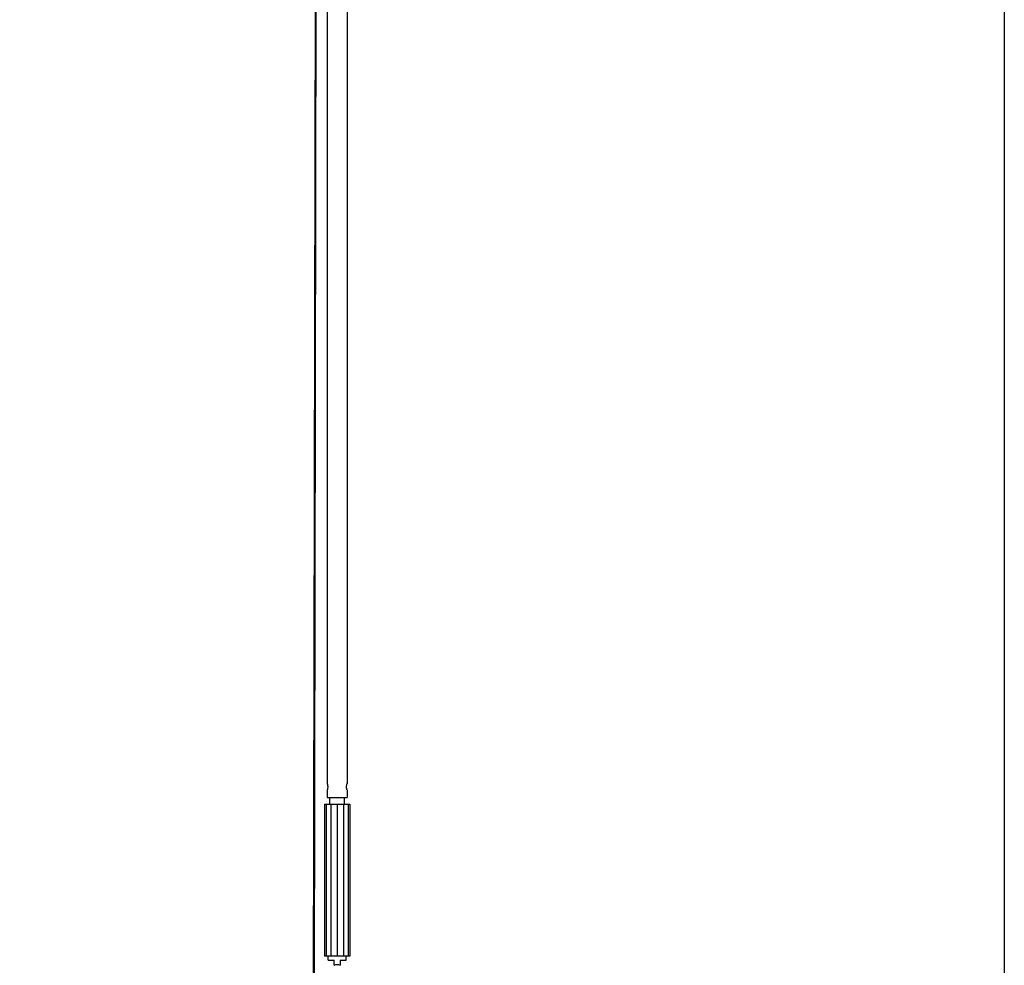
# Model space of a CAD drawing. Units: millimetres. Extents: x -731 to 716465, y -27395 to -1329.
# Drawn here: x 20515 to 21163, y -15711 to -15089 of the extents above; entities that cross this region are included whole.
import ezdxf

# ---------------------------------------------------------------- set-up
doc = ezdxf.new("R2010")
doc.units = ezdxf.units.MM
doc.header["$LTSCALE"] = 5
doc.layers.add('SLT_tabelka', color=20, linetype='Continuous')
doc.layers.add('system', color=120, linetype='Continuous', lineweight=25)

msp = doc.modelspace()

# ---------------------------------------------------------------- linework, layer by layer
at = {"layer": 'SLT_tabelka'}
msp.add_lwpolyline([(20213.49, -14143.01), (21163.49, -14143.01), (21163.49, -17043.01), (20213.49, -17043.01)], close=True, dxfattribs=at)
at = {"layer": 'system'}
for p, q in [((20710.96, -14515.08), (20707.41, -16398.04)), ((20708.2, -16398.1), (20711.75, -14517.33)), ((20717.89, -14614.66), (20717.89, -15591.66)), ((20730.89, -14614.66), (20730.89, -15591.66)), ((20717.89, -15595.66), (20717.89, -15600.66)), ((20730.89, -15595.66), (20730.89, -15600.66)), ((20717.89, -15600.66), (20730.89, -15600.66)), ((20719.49, -15605.16), (20719.49, -15600.66)), ((20729.29, -15605.16), (20729.29, -15600.66)), ((20716.1, -15605.16), (20717.21, -15605.16)), ((20716.1, -15605.16), (20716.1, -15705.16)), ((20717.21, -15605.16), (20720.24, -15605.16)), ((20717.21, -15605.16), (20717.21, -15705.16)), ((20720.24, -15605.16), (20724.39, -15605.16)), ((20720.24, -15605.16), (20720.24, -15705.16)), ((20724.39, -15605.16), (20728.53, -15605.16)), ((20724.39, -15605.16), (20724.39, -15705.16)), ((20728.53, -15605.16), (20731.56, -15605.16)), ((20728.53, -15605.16), (20728.53, -15705.16)), ((20731.56, -15605.16), (20732.67, -15605.16)), ((20731.56, -15605.16), (20731.56, -15705.16)), ((20732.67, -15605.16), (20732.67, -15705.16)), ((20717.21, -15705.16), (20716.1, -15705.16)), ((20720.24, -15705.16), (20717.21, -15705.16)), ((20718.39, -15707.66), (20718.39, -15705.16)), ((20718.39, -15707.66), (20722.39, -15707.66)), ((20724.39, -15705.16), (20720.24, -15705.16)), ((20722.39, -15711.06), (20722.39, -15707.66)), ((20728.53, -15705.16), (20724.39, -15705.16)), ((20726.39, -15707.66), (20730.39, -15707.66)), ((20726.39, -15707.66), (20726.39, -15711.06)), ((20731.56, -15705.16), (20728.53, -15705.16)), ((20730.39, -15707.66), (20730.39, -15705.16)), ((20732.67, -15705.16), (20731.56, -15705.16))]:
    msp.add_line(p, q, dxfattribs=at)
msp.add_arc((20724.39, -15717.66), 6.9, 71.40718, 108.59282, dxfattribs=at)
for points in [[(20717.89, -15591.66), (20717.89, -15591.66), (20717.9, -15591.71), (20717.96, -15591.92), (20718, -15592.07), (20718.08, -15592.42), (20718.12, -15592.65), (20718.18, -15593.14), (20718.2, -15593.41), (20718.2, -15593.91), (20718.18, -15594.18), (20718.12, -15594.67), (20718.08, -15594.9), (20718, -15595.25), (20717.96, -15595.4), (20717.9, -15595.61), (20717.89, -15595.66), (20717.89, -15595.66)], [(20730.89, -15595.66), (20730.89, -15595.66), (20730.87, -15595.61), (20730.81, -15595.4), (20730.77, -15595.25), (20730.69, -15594.9), (20730.65, -15594.67), (20730.59, -15594.18), (20730.57, -15593.91), (20730.57, -15593.41), (20730.59, -15593.14), (20730.65, -15592.65), (20730.69, -15592.42), (20730.77, -15592.07), (20730.81, -15591.92), (20730.87, -15591.71), (20730.89, -15591.66), (20730.89, -15591.66)]]:
    msp.add_open_spline(points, degree=3, knots=[0.3034871, 0.3034871, 0.3034871, 0.3034871, 0.3793463, 0.3793463, 0.4552055, 0.4552055, 0.5310899, 0.5310899, 0.6069742, 0.6069742, 0.6828586, 0.6828586, 0.7587429, 0.7587429, 0.8346021, 0.8346021, 0.9104613, 0.9104613, 0.9104613, 0.9104613], dxfattribs=at)

doc.saveas('drawing.dxf')
